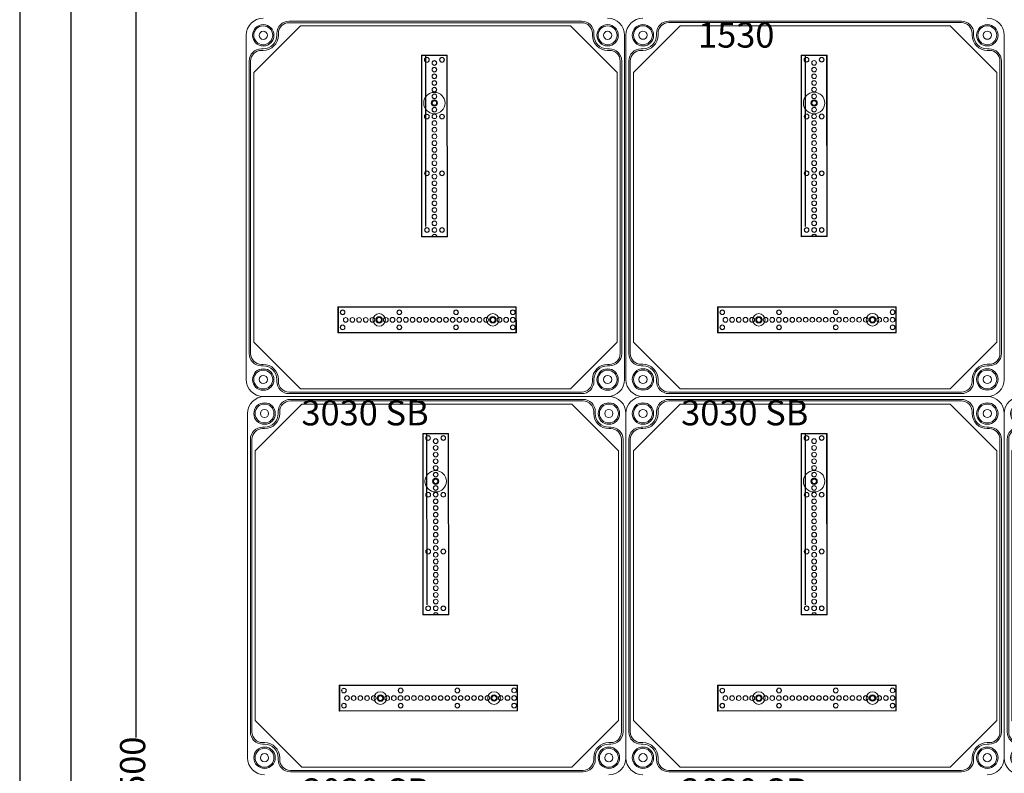
# Model space of a CAD drawing. Units: millimetres. Extents: x 6422 to 8986, y 329 to 3082.
# Drawn here: x 6422 to 7202, y 1881 to 2479 of the extents above; entities that cross this region are included whole.
import ezdxf

# ---------------------------------------------------------------- set-up
doc = ezdxf.new("R2010")
doc.units = ezdxf.units.MM
doc.linetypes.add('KÖZÉP2', pattern=[28.575, 19.05, -3.175, 3.175, -3.175])
for name, color, linetype, lineweight in [('Alaplap', 6, 'Continuous', 30), ('Doboz', 7, 'Continuous', 30), ('Keret', 7, 'Continuous', 40), ('Kontur', 7, 'Continuous', 30), ('Kötőanyag', 5, 'Continuous', 30), ('Sín', 1, 'Continuous', 30)]:
    doc.layers.add(name, color=color, linetype=linetype, lineweight=lineweight)
doc.layers.add('Külső Keret', color=4, linetype='Continuous')
doc.layers.add('Szerkesztő', color=8, linetype='KÖZÉP2')
doc.styles.add('ROMANS', font='romans.shx', dxfattribs={"width": 0.8, "oblique": 15})
doc.styles.get("Standard").update_dxf_attribs({"font": 'arial.ttf'})
doc.dimstyles.new('L.J.', dxfattribs={"dimtxt": 20, "dimasz": 20, "dimexe": 1.25, "dimexo": 0.625, "dimtad": 0, "dimdec": 0, "dimtxsty": 'Standard', "dimcen": 20, "dimadec": 0, "dimazin": 0, "dimtfac": 1, "dimtdec": 0, "dimtmove": 0, "dimatfit": 3, "dimfxl": 1, "dimarcsym": 0})

# ---------------------------------------------------------------- blocks, each defined once
blk = doc.blocks.new('A$C10D23C98')
at = {"layer": 'Alaplap', "lineweight": 15}
for p, q in [((6, 257), (43, 294)), ((43, 294), (257, 294)), ((294, 257), (257, 294)), ((6, 43), (6, 257)), ((294, 257), (294, 43)), ((6, 43), (43, 6)), ((294, 43), (257, 6)), ((257, 6), (43, 6))]:
    blk.add_line(p, q, dxfattribs=at)
at = {"layer": 'Doboz', "lineweight": 15}
for p, q in [((266, 297.7), (34, 297.7)), ((266, 296.5), (34, 296.5)), ((0, 13.5), (0, 286.5)), ((24.3, 286.5), (24.3, 288)), ((25.5, 286.5), (25.5, 288)), ((274.5, 286.5), (274.5, 288)), ((275.7, 286.5), (275.7, 288)), ((300, 13.5), (300, 286.5)), ((13.5, 275.7), (12, 275.7)), ((13.5, 274.5), (12, 274.5)), ((286.5, 275.7), (288, 275.7)), ((286.5, 274.5), (288, 274.5)), ((2.3, 266), (2.3, 34)), ((3.5, 266), (3.5, 34)), ((296.5, 34), (296.5, 266)), ((297.7, 266), (297.7, 34)), ((13.5, 25.5), (12, 25.5)), ((13.5, 24.3), (12, 24.3)), ((286.5, 25.5), (288, 25.5)), ((286.5, 24.3), (288, 24.3)), ((24.3, 13.5), (24.3, 12)), ((25.5, 13.5), (25.5, 12)), ((274.5, 13.5), (274.5, 12)), ((275.7, 13.5), (275.7, 12)), ((286.5, 0), (13.5, 0)), ((266, 3.5), (34, 3.5)), ((266, 2.3), (34, 2.3))]:
    blk.add_line(p, q, dxfattribs=at)
for centre, radius in [((13.5, 286.5), 8.5), ((13.5, 286.5), 7.5), ((13.5, 286.5), 3.25), ((286.5, 286.5), 8.5), ((286.5, 286.5), 7.5), ((286.5, 286.5), 3.25), ((13.5, 13.5), 8.5), ((13.5, 13.5), 7.5), ((13.5, 13.5), 3.25), ((286.5, 13.5), 8.5), ((286.5, 13.5), 7.5), ((286.5, 13.5), 3.25)]:
    blk.add_circle(centre, radius, dxfattribs=at)
for centre, radius, start, end in [((13.5, 286.5), 13.5, 90, 180), ((34, 288), 9.7, 90, 180), ((266, 288), 9.7, 0, 90), ((286.5, 286.5), 13.5, 0, 90), ((34, 288), 8.5, 90, 180), ((266, 288), 8.5, 0, 90), ((13.5, 286.5), 12, 270, 0), ((13.5, 286.5), 10.8, 270, 0), ((286.5, 286.5), 12, 180, 270), ((286.5, 286.5), 10.8, 180, 270), ((12, 266), 9.7, 90, 180), ((12, 266), 8.5, 90, 180), ((288, 266), 9.7, 0, 90), ((288, 266), 8.5, 0, 90), ((12, 34), 9.7, 180, 270), ((12, 34), 8.5, 180, 270), ((288, 34), 8.5, 270, 0), ((288, 34), 9.7, 270, 0), ((13.5, 13.5), 12, 0, 90), ((13.5, 13.5), 10.8, 0, 90), ((286.5, 13.5), 12, 90, 180), ((286.5, 13.5), 10.8, 90, 180), ((13.5, 13.5), 13.5, 180, 270), ((34, 12), 9.7, 180, 270), ((34, 12), 8.5, 180, 270), ((266, 12), 8.5, 270, 0), ((266, 12), 9.7, 270, 0), ((286.5, 13.5), 13.5, 270, 0)]:
    blk.add_arc(centre, radius, start, end, dxfattribs=at)
at = {"layer": 'Kötőanyag', "lineweight": 15}
for centre, radius in [((149.21, 232.75), 8.5), ((149.21, 232.75), 8.5), ((149.21, 232.75), 2.5), ((149.21, 232.75), 2.5), ((105.4, 60.8), 5), ((105.4, 60.8), 5), ((105.4, 60.8), 2.5), ((105.4, 60.8), 2.5), ((195.5, 60.84), 5), ((195.5, 60.84), 5), ((195.5, 60.84), 2.5), ((195.5, 60.84), 2.5)]:
    blk.add_circle(centre, radius, dxfattribs=at)
at = {"layer": 'Szerkesztő', "linetype": 'ByBlock'}
blk.add_line((142.36, 134.81), (142.3, 270.55), dxfattribs=at)
at = {"layer": 'Sín', "lineweight": 15}
for p, q in [((138.94, 270.74), (159.44, 270.75)), ((138.94, 270.74), (159.44, 270.75)), ((139.01, 126.74), (138.94, 270.74)), ((139.22, 270.46), (138.94, 270.74)), ((139.01, 126.74), (138.94, 270.74)), ((139.22, 270.46), (138.94, 270.74)), ((139.22, 270.46), (159.16, 270.47)), ((139.22, 270.46), (159.16, 270.47)), ((139.29, 127.02), (139.22, 270.46)), ((139.29, 127.02), (139.22, 270.46)), ((159.16, 270.47), (159.44, 270.75)), ((159.16, 270.47), (159.44, 270.75)), ((159.16, 270.47), (159.23, 127.03)), ((159.16, 270.47), (159.23, 127.03)), ((159.44, 270.75), (159.51, 126.75)), ((159.44, 270.75), (159.51, 126.75)), ((139.29, 127.02), (139.01, 126.74)), ((139.29, 127.02), (139.01, 126.74)), ((159.51, 126.75), (139.01, 126.74)), ((159.51, 126.75), (139.01, 126.74)), ((159.23, 127.03), (139.29, 127.02)), ((159.23, 127.03), (139.29, 127.02)), ((159.23, 127.03), (159.51, 126.75)), ((159.23, 127.03), (159.51, 126.75)), ((72.7, 71.04), (214.15, 71.1)), ((72.7, 71.04), (214.15, 71.1)), ((72.71, 50.54), (72.7, 71.04)), ((72.98, 70.76), (72.7, 71.04)), ((72.71, 50.54), (72.7, 71.04)), ((72.98, 70.76), (72.7, 71.04)), ((72.98, 70.76), (73.26, 71.04)), ((72.98, 70.76), (213.87, 70.82)), ((72.98, 70.76), (213.87, 70.82)), ((72.99, 50.82), (72.98, 70.76)), ((72.99, 50.82), (72.98, 70.76)), ((72.98, 70.76), (72.99, 50.82)), ((73.26, 71.04), (73.27, 50.54)), ((213.87, 70.82), (214.15, 71.1)), ((213.87, 70.82), (213.88, 50.88)), ((214.15, 71.1), (214.16, 50.6)), ((72.99, 50.82), (72.71, 50.54)), ((72.99, 50.82), (72.71, 50.54)), ((214.16, 50.6), (72.71, 50.54)), ((214.16, 50.6), (72.71, 50.54)), ((213.88, 50.88), (72.99, 50.82)), ((213.88, 50.88), (72.99, 50.82)), ((72.99, 50.82), (73.27, 50.54)), ((213.88, 50.88), (214.16, 50.6))]:
    blk.add_line(p, q, dxfattribs=at)
for centre, radius in [((143.19, 267.05), 1.89), ((143.19, 267.05), 1.89), ((143.19, 267.05), 1.75), ((143.19, 267.05), 1.75), ((149.19, 264.55), 1.89), ((149.19, 264.55), 1.89), ((149.19, 264.55), 1.78), ((149.19, 264.55), 1.78), ((155.19, 267.05), 1.89), ((155.19, 267.05), 1.89), ((155.19, 267.05), 1.75), ((155.19, 267.05), 1.75), ((149.2, 259.25), 1.89), ((149.2, 259.25), 1.89), ((149.2, 259.25), 1.78), ((149.2, 259.25), 1.78), ((149.2, 253.95), 1.89), ((149.2, 253.95), 1.89), ((149.2, 248.65), 1.89), ((149.2, 248.65), 1.89), ((149.2, 253.95), 1.78), ((149.2, 253.95), 1.78), ((149.2, 248.65), 1.78), ((149.2, 248.65), 1.78), ((149.2, 243.35), 1.89), ((149.2, 243.35), 1.89), ((149.2, 243.35), 1.78), ((149.2, 243.35), 1.78), ((149.21, 238.05), 1.89), ((149.21, 238.05), 1.89), ((149.21, 232.75), 1.89), ((149.21, 232.75), 1.89), ((149.21, 238.05), 1.78), ((149.21, 238.05), 1.78), ((149.21, 232.75), 1.78), ((149.21, 232.75), 1.78), ((149.21, 227.45), 1.89), ((149.21, 227.45), 1.89), ((149.21, 227.45), 1.78), ((149.21, 227.45), 1.78), ((143.21, 222.05), 1.89), ((143.21, 222.05), 1.89), ((143.21, 222.05), 1.75), ((143.21, 222.05), 1.75), ((149.21, 222.15), 1.89), ((149.21, 222.15), 1.89), ((149.22, 216.85), 1.89), ((149.22, 216.85), 1.89), ((149.21, 222.15), 1.78), ((149.21, 222.15), 1.78), ((149.22, 216.85), 1.78), ((149.22, 216.85), 1.78), ((155.21, 222.05), 1.89), ((155.21, 222.05), 1.89), ((155.21, 222.05), 1.75), ((155.21, 222.05), 1.75), ((149.22, 211.55), 1.89), ((149.22, 211.55), 1.89), ((149.22, 211.55), 1.78), ((149.22, 211.55), 1.78), ((149.22, 206.25), 1.89), ((149.22, 206.25), 1.89), ((149.22, 206.25), 1.78), ((149.22, 206.25), 1.78), ((149.22, 200.95), 1.89), ((149.22, 200.95), 1.89), ((149.23, 195.65), 1.89), ((149.23, 195.65), 1.89), ((149.22, 200.95), 1.78), ((149.22, 200.95), 1.78), ((149.23, 195.65), 1.78), ((149.23, 195.65), 1.78), ((149.23, 190.35), 1.89), ((149.23, 190.35), 1.89), ((149.23, 190.35), 1.78), ((149.23, 190.35), 1.78), ((149.23, 185.05), 1.89), ((149.23, 185.05), 1.89), ((149.23, 179.75), 1.89), ((149.23, 179.75), 1.89), ((149.23, 185.05), 1.78), ((149.23, 185.05), 1.78), ((149.23, 179.75), 1.78), ((149.23, 179.75), 1.78), ((143.23, 177.05), 1.89), ((143.23, 177.05), 1.89), ((143.23, 177.05), 1.75), ((143.23, 177.05), 1.75), ((149.24, 174.45), 1.89), ((149.24, 174.45), 1.89), ((149.24, 174.45), 1.78), ((149.24, 174.45), 1.78), ((155.23, 177.05), 1.89), ((155.23, 177.05), 1.89), ((155.23, 177.05), 1.75), ((155.23, 177.05), 1.75), ((149.24, 169.15), 1.89), ((149.24, 169.15), 1.89), ((149.24, 163.85), 1.89), ((149.24, 163.85), 1.89), ((149.24, 169.15), 1.78), ((149.24, 169.15), 1.78), ((149.24, 163.85), 1.78), ((149.24, 163.85), 1.78), ((149.24, 158.55), 1.89), ((149.24, 158.55), 1.89), ((149.24, 158.55), 1.78), ((149.24, 158.55), 1.78), ((149.24, 153.25), 1.89), ((149.24, 153.25), 1.89), ((149.25, 147.95), 1.89), ((149.25, 147.95), 1.89), ((149.24, 153.25), 1.78), ((149.24, 153.25), 1.78), ((149.25, 147.95), 1.78), ((149.25, 147.95), 1.78), ((149.25, 142.65), 1.89), ((149.25, 142.65), 1.89), ((149.25, 142.65), 1.78), ((149.25, 142.65), 1.78), ((143.25, 132.05), 1.89), ((143.25, 132.05), 1.89), ((143.25, 132.05), 1.75), ((143.25, 132.05), 1.75), ((149.25, 137.35), 1.89), ((149.25, 137.35), 1.89), ((149.25, 132.05), 1.89), ((149.25, 132.05), 1.89), ((149.25, 137.35), 1.78), ((149.25, 137.35), 1.78), ((149.25, 132.05), 1.78), ((149.25, 132.05), 1.78), ((155.25, 132.05), 1.89), ((155.25, 132.05), 1.89), ((155.25, 132.05), 1.75), ((155.25, 132.05), 1.75), ((76.4, 66.79), 1.89), ((76.4, 66.79), 1.89), ((76.4, 66.79), 1.75), ((76.4, 66.79), 1.75), ((78.9, 60.79), 1.89), ((78.9, 60.79), 1.89), ((78.9, 60.79), 1.78), ((78.9, 60.79), 1.78), ((84.2, 60.79), 1.89), ((84.2, 60.79), 1.89), ((84.2, 60.79), 1.78), ((84.2, 60.79), 1.78), ((89.5, 60.79), 1.89), ((89.5, 60.79), 1.89), ((89.5, 60.79), 1.78), ((89.5, 60.79), 1.78), ((94.8, 60.8), 1.89), ((94.8, 60.8), 1.89), ((94.8, 60.8), 1.78), ((94.8, 60.8), 1.78), ((100.1, 60.8), 1.89), ((100.1, 60.8), 1.89), ((100.1, 60.8), 1.78), ((100.1, 60.8), 1.78), ((105.4, 60.8), 1.89), ((105.4, 60.8), 1.89), ((105.4, 60.8), 1.78), ((105.4, 60.8), 1.78), ((110.7, 60.8), 1.89), ((110.7, 60.8), 1.89), ((110.7, 60.8), 1.78), ((110.7, 60.8), 1.78), ((116, 60.81), 1.89), ((116, 60.81), 1.89), ((116, 60.81), 1.78), ((116, 60.81), 1.78), ((121.3, 60.81), 1.89), ((121.3, 60.81), 1.89), ((121.4, 66.81), 1.89), ((121.4, 66.81), 1.89), ((121.3, 60.81), 1.78), ((121.3, 60.81), 1.78), ((121.4, 66.81), 1.75), ((121.4, 66.81), 1.75), ((126.6, 60.81), 1.89), ((126.6, 60.81), 1.89), ((126.6, 60.81), 1.78), ((126.6, 60.81), 1.78), ((131.9, 60.81), 1.89), ((131.9, 60.81), 1.89), ((131.9, 60.81), 1.78), ((131.9, 60.81), 1.78), ((137.2, 60.82), 1.89), ((137.2, 60.82), 1.89), ((137.2, 60.82), 1.78), ((137.2, 60.82), 1.78), ((142.5, 60.82), 1.89), ((142.5, 60.82), 1.89), ((142.5, 60.82), 1.78), ((142.5, 60.82), 1.78), ((147.8, 60.82), 1.89), ((147.8, 60.82), 1.89), ((147.8, 60.82), 1.78), ((147.8, 60.82), 1.78), ((153.1, 60.82), 1.89), ((153.1, 60.82), 1.89), ((153.1, 60.82), 1.78), ((153.1, 60.82), 1.78), ((158.4, 60.82), 1.89), ((158.4, 60.82), 1.89), ((158.4, 60.82), 1.78), ((158.4, 60.82), 1.78), ((163.7, 60.83), 1.89), ((163.7, 60.83), 1.89), ((163.7, 60.83), 1.78), ((163.7, 60.83), 1.78), ((166.4, 66.83), 1.89), ((166.4, 66.83), 1.89), ((166.4, 66.83), 1.75), ((166.4, 66.83), 1.75), ((169, 60.83), 1.89), ((169, 60.83), 1.89), ((169, 60.83), 1.78), ((169, 60.83), 1.78), ((174.3, 60.83), 1.89), ((174.3, 60.83), 1.89), ((174.3, 60.83), 1.78), ((174.3, 60.83), 1.78), ((179.6, 60.83), 1.89), ((179.6, 60.83), 1.89), ((179.6, 60.83), 1.78), ((179.6, 60.83), 1.78), ((184.9, 60.84), 1.89), ((184.9, 60.84), 1.89), ((184.9, 60.84), 1.78), ((184.9, 60.84), 1.78), ((190.2, 60.84), 1.89), ((190.2, 60.84), 1.89), ((190.2, 60.84), 1.78), ((190.2, 60.84), 1.78), ((195.5, 60.84), 1.89), ((195.5, 60.84), 1.89), ((195.5, 60.84), 1.78), ((195.5, 60.84), 1.78), ((200.8, 60.84), 1.89), ((200.8, 60.84), 1.89), ((200.8, 60.84), 1.78), ((200.8, 60.84), 1.78), ((206.1, 60.85), 1.89), ((206.1, 60.85), 1.89), ((206.1, 60.85), 1.78), ((206.1, 60.85), 1.78), ((211.4, 66.85), 1.89), ((211.4, 66.85), 1.89), ((211.4, 60.85), 1.89), ((211.4, 60.85), 1.89), ((211.4, 60.85), 1.78), ((211.4, 60.85), 1.78), ((211.4, 66.85), 1.75), ((211.4, 66.85), 1.75), ((76.4, 54.79), 1.89), ((76.4, 54.79), 1.89), ((76.4, 54.79), 1.75), ((76.4, 54.79), 1.75), ((121.4, 54.81), 1.89), ((121.4, 54.81), 1.89), ((121.4, 54.81), 1.75), ((121.4, 54.81), 1.75), ((166.4, 54.83), 1.89), ((166.4, 54.83), 1.89), ((166.4, 54.83), 1.75), ((166.4, 54.83), 1.75), ((211.4, 54.85), 1.89), ((211.4, 54.85), 1.89), ((211.4, 54.85), 1.75), ((211.4, 54.85), 1.75)]:
    blk.add_circle(centre, radius, dxfattribs=at)
for radius in [1.89, 1.89, 1.78, 1.78]:
    blk.add_arc((149.26, 126.75), radius, 0.0259, 180.0259, dxfattribs=at)
at = {"layer": 'Keret', "color": 7, "linetype": 'Continuous', "lineweight": 15, "insert": (43.78, 30.46), "char_height": 20, "width": 245.4326, "attachment_point": 1, "style": 'ROMANS'}
blk.add_mtext('\\pi54.589;{\\fRomantic|b0|i0|c2|p2;PVT 3030 SB}', dxfattribs=at)
blk = doc.blocks.new('*D29')
at = {"color": 0, "lineweight": -2, "transparency": 16777216}
for p, q in [((6614.13, 2630.18), (6512.54, 2630.18)), ((6513.79, 2610.18), (6513.79, 1909.71)), ((6513.79, 1150.22), (6513.79, 1850.68)), ((6615.09, 1130.22), (6512.54, 1130.22))]:
    blk.add_line(p, q, dxfattribs=at)
at = {"color": 0, "transparency": 16777216}
for points in [[(6510.45, 2610.18), (6517.12, 2610.18), (6513.79, 2630.18)], [(6510.45, 1150.22), (6517.12, 1150.22), (6513.79, 1130.22)]]:
    blk.add_solid(points, dxfattribs=at)
at = {"layer": 'Defpoints', "color": 0, "transparency": 16777216}
for p in [(6614.75, 2630.18), (6513.79, 1130.22), (6615.72, 1130.22)]:
    blk.add_point(p, dxfattribs=at)
at = {"color": 0, "transparency": 16777216, "insert": (6513.79, 1880.2), "char_height": 20, "attachment_point": 5, "rotation": 90}
blk.add_mtext('1500', dxfattribs=at)

msp = doc.modelspace()

# ---------------------------------------------------------------- linework, layer by layer
at = {"layer": 'Alaplap', "lineweight": 15}
for p, q in [((6608.28, 2137.22), (6645.28, 2174.22)), ((6645.28, 2174.22), (6859.28, 2174.22)), ((6896.28, 2137.22), (6859.28, 2174.22)), ((6908.28, 2137.22), (6945.28, 2174.22)), ((6945.28, 2174.22), (7159.28, 2174.22)), ((7196.28, 2137.22), (7159.28, 2174.22)), ((6608.28, 1923.22), (6608.28, 2137.22)), ((6896.28, 2137.22), (6896.28, 1923.22)), ((6908.28, 1923.22), (6908.28, 2137.22)), ((7196.28, 2137.22), (7196.28, 1923.22)), ((6608.28, 1923.22), (6645.28, 1886.22)), ((6896.28, 1923.22), (6859.28, 1886.22)), ((6908.28, 1923.22), (6945.28, 1886.22)), ((7196.28, 1923.22), (7159.28, 1886.22)), ((6859.28, 1886.22), (6645.28, 1886.22)), ((7159.28, 1886.22), (6945.28, 1886.22))]:
    msp.add_line(p, q, dxfattribs=at)
at = {"layer": 'Doboz', "lineweight": 15}
for p, q in [((6888.78, 2180.22), (6615.78, 2180.22)), ((6868.28, 2177.92), (6636.28, 2177.92)), ((7188.78, 2180.22), (6915.78, 2180.22)), ((7168.28, 2177.92), (6936.28, 2177.92)), ((6868.28, 2176.72), (6636.28, 2176.72)), ((7168.28, 2176.72), (6936.28, 2176.72)), ((6602.28, 1893.72), (6602.28, 2166.72)), ((6602.28, 1893.72), (6602.28, 2166.72)), ((6626.58, 2166.72), (6626.58, 2168.22)), ((6627.78, 2166.72), (6627.78, 2168.22)), ((6876.78, 2166.72), (6876.78, 2168.22)), ((6877.98, 2166.72), (6877.98, 2168.22)), ((6902.28, 1893.72), (6902.28, 2166.72)), ((6902.28, 1893.72), (6902.28, 2166.72)), ((6926.58, 2166.72), (6926.58, 2168.22)), ((6927.78, 2166.72), (6927.78, 2168.22)), ((7176.78, 2166.72), (7176.78, 2168.22)), ((7177.98, 2166.72), (7177.98, 2168.22)), ((7202.28, 1893.72), (7202.28, 2166.72)), ((6615.78, 2155.92), (6614.28, 2155.92)), ((6615.78, 2154.72), (6614.28, 2154.72)), ((6888.78, 2155.92), (6890.28, 2155.92)), ((6888.78, 2154.72), (6890.28, 2154.72)), ((6915.78, 2155.92), (6914.28, 2155.92)), ((6915.78, 2154.72), (6914.28, 2154.72)), ((7188.78, 2155.92), (7190.28, 2155.92)), ((7188.78, 2154.72), (7190.28, 2154.72)), ((6604.58, 2146.22), (6604.58, 1914.22)), ((6605.78, 2146.22), (6605.78, 1914.22)), ((6898.78, 1914.22), (6898.78, 2146.22)), ((6899.98, 2146.22), (6899.98, 1914.22)), ((6904.58, 2146.22), (6904.58, 1914.22)), ((6905.78, 2146.22), (6905.78, 1914.22)), ((7198.78, 1914.22), (7198.78, 2146.22)), ((7199.98, 2146.22), (7199.98, 1914.22)), ((6615.78, 1905.72), (6614.28, 1905.72)), ((6888.78, 1905.72), (6890.28, 1905.72)), ((6915.78, 1905.72), (6914.28, 1905.72)), ((7188.78, 1905.72), (7190.28, 1905.72)), ((6615.78, 1904.52), (6614.28, 1904.52)), ((6888.78, 1904.52), (6890.28, 1904.52)), ((6915.78, 1904.52), (6914.28, 1904.52)), ((7188.78, 1904.52), (7190.28, 1904.52)), ((6626.58, 1893.72), (6626.58, 1892.22)), ((6627.78, 1893.72), (6627.78, 1892.22)), ((6876.78, 1893.72), (6876.78, 1892.22)), ((6877.98, 1893.72), (6877.98, 1892.22)), ((6926.58, 1893.72), (6926.58, 1892.22)), ((6927.78, 1893.72), (6927.78, 1892.22)), ((7176.78, 1893.72), (7176.78, 1892.22)), ((7177.98, 1893.72), (7177.98, 1892.22)), ((6868.28, 1883.72), (6636.28, 1883.72)), ((6868.28, 1882.52), (6636.28, 1882.52)), ((7168.28, 1883.72), (6936.28, 1883.72)), ((7168.28, 1882.52), (6936.28, 1882.52))]:
    msp.add_line(p, q, dxfattribs=at)
for centre, radius in [((6615.78, 2166.72), 8.5), ((6615.78, 2166.72), 7.5), ((6888.78, 2166.72), 8.5), ((6888.78, 2166.72), 7.5), ((6915.78, 2166.72), 8.5), ((6915.78, 2166.72), 7.5), ((7188.78, 2166.72), 8.5), ((7188.78, 2166.72), 7.5), ((6615.78, 2166.72), 3.25), ((6888.78, 2166.72), 3.25), ((6915.78, 2166.72), 3.25), ((7188.78, 2166.72), 3.25), ((6615.78, 1893.72), 8.5), ((6615.78, 1893.72), 7.5), ((6615.78, 1893.72), 3.25), ((6888.78, 1893.72), 8.5), ((6888.78, 1893.72), 7.5), ((6888.78, 1893.72), 3.25), ((6915.78, 1893.72), 8.5), ((6915.78, 1893.72), 7.5), ((6915.78, 1893.72), 3.25), ((7188.78, 1893.72), 8.5), ((7188.78, 1893.72), 7.5), ((7188.78, 1893.72), 3.25)]:
    msp.add_circle(centre, radius, dxfattribs=at)
for centre, radius, start, end in [((6615.78, 2166.72), 13.5, 90, 180), ((6636.28, 2168.22), 9.7, 90, 180), ((6868.28, 2168.22), 9.7, 0, 90), ((6888.78, 2166.72), 13.5, 0, 90), ((6915.78, 2166.72), 13.5, 90, 180), ((6936.28, 2168.22), 9.7, 90, 180), ((7168.28, 2168.22), 9.7, 0, 90), ((7188.78, 2166.72), 13.5, 0, 90), ((6636.28, 2168.22), 8.5, 90, 180), ((6868.28, 2168.22), 8.5, 0, 90), ((6936.28, 2168.22), 8.5, 90, 180), ((7168.28, 2168.22), 8.5, 0, 90), ((6615.78, 2166.72), 12, 270, 0), ((6615.78, 2166.72), 10.8, 270, 0), ((6888.78, 2166.72), 12, 180, 270), ((6888.78, 2166.72), 10.8, 180, 270), ((6915.78, 2166.72), 12, 270, 0), ((6915.78, 2166.72), 10.8, 270, 0), ((7188.78, 2166.72), 12, 180, 270), ((7188.78, 2166.72), 10.8, 180, 270), ((6614.28, 2146.22), 9.7, 90, 180), ((6614.28, 2146.22), 8.5, 90, 180), ((6890.28, 2146.22), 9.7, 0, 90), ((6890.28, 2146.22), 8.5, 0, 90), ((6914.28, 2146.22), 9.7, 90, 180), ((6914.28, 2146.22), 8.5, 90, 180), ((7190.28, 2146.22), 9.7, 0, 90), ((7190.28, 2146.22), 8.5, 0, 90), ((6614.28, 1914.22), 9.7, 180, 270), ((6614.28, 1914.22), 8.5, 180, 270), ((6890.28, 1914.22), 8.5, 270, 0), ((6890.28, 1914.22), 9.7, 270, 0), ((6914.28, 1914.22), 9.7, 180, 270), ((6914.28, 1914.22), 8.5, 180, 270), ((7190.28, 1914.22), 8.5, 270, 0), ((7190.28, 1914.22), 9.7, 270, 0), ((6615.78, 1893.72), 12, 0, 90), ((6888.78, 1893.72), 12, 90, 180), ((6915.78, 1893.72), 12, 0, 90), ((7188.78, 1893.72), 12, 90, 180), ((6615.78, 1893.72), 10.8, 0, 90), ((6888.78, 1893.72), 10.8, 90, 180), ((6915.78, 1893.72), 10.8, 0, 90), ((7188.78, 1893.72), 10.8, 90, 180), ((6615.78, 1893.72), 13.5, 180, 270), ((6636.28, 1892.22), 9.7, 180, 270), ((6636.28, 1892.22), 8.5, 180, 270), ((6868.28, 1892.22), 8.5, 270, 0), ((6868.28, 1892.22), 9.7, 270, 0), ((6888.78, 1893.72), 13.5, 270, 0), ((6915.78, 1893.72), 13.5, 180, 270), ((6936.28, 1892.22), 9.7, 180, 270), ((6936.28, 1892.22), 8.5, 180, 270), ((7168.28, 1892.22), 8.5, 270, 0), ((7168.28, 1892.22), 9.7, 270, 0), ((7188.78, 1893.72), 13.5, 270, 0)]:
    msp.add_arc(centre, radius, start, end, dxfattribs=at)
at = {"layer": 'Kontur', "lineweight": 30}
msp.add_line((6462.59, 369.96), (6462.59, 3041.47), dxfattribs=at)
at = {"layer": 'Kötőanyag', "lineweight": 15}
for centre, radius in [((6751.49, 2112.97), 8.5), ((6751.49, 2112.97), 8.5), ((7051.49, 2112.97), 8.5), ((7051.49, 2112.97), 8.5), ((6751.49, 2112.97), 2.5), ((6751.49, 2112.97), 2.5), ((7051.49, 2112.97), 2.5), ((7051.49, 2112.97), 2.5), ((6707.68, 1941.02), 5), ((6707.68, 1941.02), 5), ((6797.78, 1941.06), 5), ((6797.78, 1941.06), 5), ((7007.68, 1941.02), 5), ((7007.68, 1941.02), 5), ((7097.78, 1941.06), 5), ((7097.78, 1941.06), 5), ((6707.68, 1941.02), 2.5), ((6707.68, 1941.02), 2.5), ((6797.78, 1941.06), 2.5), ((6797.78, 1941.06), 2.5), ((7007.68, 1941.02), 2.5), ((7007.68, 1941.02), 2.5), ((7097.78, 1941.06), 2.5), ((7097.78, 1941.06), 2.5)]:
    msp.add_circle(centre, radius, dxfattribs=at)
at = {"layer": 'Külső Keret'}
msp.add_line((6421.66, 3082.4), (6421.66, 329.03), dxfattribs=at)
at = {"layer": 'Szerkesztő', "linetype": 'ByBlock'}
for p, q in [((6744.64, 2015.02), (6744.58, 2150.77)), ((7044.64, 2015.02), (7044.58, 2150.77))]:
    msp.add_line(p, q, dxfattribs=at)
at = {"layer": 'Sín', "lineweight": 15}
for p, q in [((6741.22, 2150.96), (6761.72, 2150.97)), ((6741.22, 2150.96), (6761.72, 2150.97)), ((6741.28, 2006.96), (6741.22, 2150.96)), ((6741.5, 2150.68), (6741.22, 2150.96)), ((6741.28, 2006.96), (6741.22, 2150.96)), ((6741.5, 2150.68), (6741.22, 2150.96)), ((6741.5, 2150.68), (6761.44, 2150.69)), ((6741.5, 2150.68), (6761.44, 2150.69)), ((6741.56, 2007.24), (6741.5, 2150.68)), ((6741.56, 2007.24), (6741.5, 2150.68)), ((6761.44, 2150.69), (6761.72, 2150.97)), ((6761.44, 2150.69), (6761.72, 2150.97)), ((6761.44, 2150.69), (6761.51, 2007.25)), ((6761.44, 2150.69), (6761.51, 2007.25)), ((6761.72, 2150.97), (6761.78, 2006.97)), ((6761.72, 2150.97), (6761.78, 2006.97)), ((7041.22, 2150.96), (7061.72, 2150.97)), ((7041.22, 2150.96), (7061.72, 2150.97)), ((7041.28, 2006.96), (7041.22, 2150.96)), ((7041.5, 2150.68), (7041.22, 2150.96)), ((7041.28, 2006.96), (7041.22, 2150.96)), ((7041.5, 2150.68), (7041.22, 2150.96)), ((7041.5, 2150.68), (7061.44, 2150.69)), ((7041.5, 2150.68), (7061.44, 2150.69)), ((7041.56, 2007.24), (7041.5, 2150.68)), ((7041.56, 2007.24), (7041.5, 2150.68)), ((7061.44, 2150.69), (7061.72, 2150.97)), ((7061.44, 2150.69), (7061.72, 2150.97)), ((7061.44, 2150.69), (7061.51, 2007.25)), ((7061.44, 2150.69), (7061.51, 2007.25)), ((7061.72, 2150.97), (7061.78, 2006.97)), ((7061.72, 2150.97), (7061.78, 2006.97)), ((6741.56, 2007.24), (6741.28, 2006.96)), ((6741.56, 2007.24), (6741.28, 2006.96)), ((6761.78, 2006.97), (6741.28, 2006.96)), ((6761.78, 2006.97), (6741.28, 2006.96)), ((6761.51, 2007.25), (6741.56, 2007.24)), ((6761.51, 2007.25), (6741.56, 2007.24)), ((6761.51, 2007.25), (6761.78, 2006.97)), ((6761.51, 2007.25), (6761.78, 2006.97)), ((7041.56, 2007.24), (7041.28, 2006.96)), ((7041.56, 2007.24), (7041.28, 2006.96)), ((7061.78, 2006.97), (7041.28, 2006.96)), ((7061.78, 2006.97), (7041.28, 2006.96)), ((7061.51, 2007.25), (7041.56, 2007.24)), ((7061.51, 2007.25), (7041.56, 2007.24)), ((7061.51, 2007.25), (7061.78, 2006.97)), ((7061.51, 2007.25), (7061.78, 2006.97)), ((6674.98, 1951.25), (6816.43, 1951.32)), ((6674.98, 1951.25), (6816.43, 1951.32)), ((6674.98, 1930.75), (6674.98, 1951.25)), ((6675.26, 1950.97), (6674.98, 1951.25)), ((6674.98, 1930.75), (6674.98, 1951.25)), ((6675.26, 1950.97), (6674.98, 1951.25)), ((6675.26, 1950.97), (6675.53, 1951.25)), ((6675.26, 1950.97), (6816.15, 1951.04)), ((6675.26, 1950.97), (6816.15, 1951.04)), ((6675.26, 1931.03), (6675.26, 1950.97)), ((6675.26, 1931.03), (6675.26, 1950.97)), ((6675.26, 1950.97), (6675.26, 1931.03)), ((6675.53, 1951.25), (6675.54, 1930.75)), ((6816.15, 1951.04), (6816.43, 1951.32)), ((6816.15, 1951.04), (6816.16, 1931.1)), ((6816.43, 1951.32), (6816.44, 1930.82)), ((6974.98, 1951.25), (7116.43, 1951.32)), ((6974.98, 1951.25), (7116.43, 1951.32)), ((6974.98, 1930.75), (6974.98, 1951.25)), ((6975.26, 1950.97), (6974.98, 1951.25)), ((6974.98, 1930.75), (6974.98, 1951.25)), ((6975.26, 1950.97), (6974.98, 1951.25)), ((6975.26, 1950.97), (6975.53, 1951.25)), ((6975.26, 1950.97), (7116.15, 1951.04)), ((6975.26, 1950.97), (7116.15, 1951.04)), ((6975.26, 1931.03), (6975.26, 1950.97)), ((6975.26, 1931.03), (6975.26, 1950.97)), ((6975.26, 1950.97), (6975.26, 1931.03)), ((6975.53, 1951.25), (6975.54, 1930.75)), ((7116.15, 1951.04), (7116.43, 1951.32)), ((7116.15, 1951.04), (7116.16, 1931.1)), ((7116.43, 1951.32), (7116.44, 1930.82)), ((6675.26, 1931.03), (6674.98, 1930.75)), ((6675.26, 1931.03), (6674.98, 1930.75)), ((6816.44, 1930.82), (6674.98, 1930.75)), ((6816.44, 1930.82), (6674.98, 1930.75)), ((6816.16, 1931.1), (6675.26, 1931.03)), ((6816.16, 1931.1), (6675.26, 1931.03)), ((6675.26, 1931.03), (6675.54, 1930.75)), ((6816.16, 1931.1), (6816.44, 1930.82)), ((6975.26, 1931.03), (6974.98, 1930.75)), ((6975.26, 1931.03), (6974.98, 1930.75)), ((7116.44, 1930.82), (6974.98, 1930.75)), ((7116.44, 1930.82), (6974.98, 1930.75)), ((7116.16, 1931.1), (6975.26, 1931.03)), ((7116.16, 1931.1), (6975.26, 1931.03)), ((6975.26, 1931.03), (6975.54, 1930.75)), ((7116.16, 1931.1), (7116.44, 1930.82))]:
    msp.add_line(p, q, dxfattribs=at)
for centre, radius in [((6745.47, 2147.26), 1.89), ((6745.47, 2147.26), 1.89), ((6745.47, 2147.26), 1.75), ((6745.47, 2147.26), 1.75), ((6757.47, 2147.27), 1.89), ((6757.47, 2147.27), 1.89), ((6757.47, 2147.27), 1.75), ((6757.47, 2147.27), 1.75), ((7045.47, 2147.26), 1.89), ((7045.47, 2147.26), 1.89), ((7045.47, 2147.26), 1.75), ((7045.47, 2147.26), 1.75), ((7057.47, 2147.27), 1.89), ((7057.47, 2147.27), 1.89), ((7057.47, 2147.27), 1.75), ((7057.47, 2147.27), 1.75), ((6751.47, 2144.77), 1.89), ((6751.47, 2144.77), 1.89), ((6751.48, 2139.47), 1.89), ((6751.48, 2139.47), 1.89), ((6751.47, 2144.77), 1.78), ((6751.47, 2144.77), 1.78), ((6751.48, 2139.47), 1.78), ((6751.48, 2139.47), 1.78), ((7051.47, 2144.77), 1.89), ((7051.47, 2144.77), 1.89), ((7051.48, 2139.47), 1.89), ((7051.48, 2139.47), 1.89), ((7051.47, 2144.77), 1.78), ((7051.47, 2144.77), 1.78), ((7051.48, 2139.47), 1.78), ((7051.48, 2139.47), 1.78), ((6751.48, 2134.17), 1.89), ((6751.48, 2134.17), 1.89), ((6751.48, 2134.17), 1.78), ((6751.48, 2134.17), 1.78), ((7051.48, 2134.17), 1.89), ((7051.48, 2134.17), 1.89), ((7051.48, 2134.17), 1.78), ((7051.48, 2134.17), 1.78), ((6751.48, 2128.87), 1.89), ((6751.48, 2128.87), 1.89), ((6751.48, 2123.57), 1.89), ((6751.48, 2123.57), 1.89), ((6751.48, 2128.87), 1.78), ((6751.48, 2128.87), 1.78), ((6751.48, 2123.57), 1.78), ((6751.48, 2123.57), 1.78), ((7051.48, 2128.87), 1.89), ((7051.48, 2128.87), 1.89), ((7051.48, 2123.57), 1.89), ((7051.48, 2123.57), 1.89), ((7051.48, 2128.87), 1.78), ((7051.48, 2128.87), 1.78), ((7051.48, 2123.57), 1.78), ((7051.48, 2123.57), 1.78), ((6751.48, 2118.27), 1.89), ((6751.48, 2118.27), 1.89), ((6751.48, 2118.27), 1.78), ((6751.48, 2118.27), 1.78), ((7051.48, 2118.27), 1.89), ((7051.48, 2118.27), 1.89), ((7051.48, 2118.27), 1.78), ((7051.48, 2118.27), 1.78), ((6751.49, 2112.97), 1.89), ((6751.49, 2112.97), 1.89), ((6751.49, 2107.67), 1.89), ((6751.49, 2107.67), 1.89), ((6751.49, 2112.97), 1.78), ((6751.49, 2112.97), 1.78), ((6751.49, 2107.67), 1.78), ((6751.49, 2107.67), 1.78), ((7051.49, 2112.97), 1.89), ((7051.49, 2112.97), 1.89), ((7051.49, 2107.67), 1.89), ((7051.49, 2107.67), 1.89), ((7051.49, 2112.97), 1.78), ((7051.49, 2112.97), 1.78), ((7051.49, 2107.67), 1.78), ((7051.49, 2107.67), 1.78), ((6745.49, 2102.26), 1.89), ((6745.49, 2102.26), 1.89), ((6745.49, 2102.26), 1.75), ((6745.49, 2102.26), 1.75), ((6751.49, 2102.37), 1.89), ((6751.49, 2102.37), 1.89), ((6751.49, 2102.37), 1.78), ((6751.49, 2102.37), 1.78), ((6757.49, 2102.27), 1.89), ((6757.49, 2102.27), 1.89), ((6757.49, 2102.27), 1.75), ((6757.49, 2102.27), 1.75), ((7045.49, 2102.26), 1.89), ((7045.49, 2102.26), 1.89), ((7045.49, 2102.26), 1.75), ((7045.49, 2102.26), 1.75), ((7051.49, 2102.37), 1.89), ((7051.49, 2102.37), 1.89), ((7051.49, 2102.37), 1.78), ((7051.49, 2102.37), 1.78), ((7057.49, 2102.27), 1.89), ((7057.49, 2102.27), 1.89), ((7057.49, 2102.27), 1.75), ((7057.49, 2102.27), 1.75), ((6751.49, 2097.07), 1.89), ((6751.49, 2097.07), 1.89), ((6751.5, 2091.77), 1.89), ((6751.5, 2091.77), 1.89), ((6751.49, 2097.07), 1.78), ((6751.49, 2097.07), 1.78), ((6751.5, 2091.77), 1.78), ((6751.5, 2091.77), 1.78), ((7051.49, 2097.07), 1.89), ((7051.49, 2097.07), 1.89), ((7051.5, 2091.77), 1.89), ((7051.5, 2091.77), 1.89), ((7051.49, 2097.07), 1.78), ((7051.49, 2097.07), 1.78), ((7051.5, 2091.77), 1.78), ((7051.5, 2091.77), 1.78), ((6751.5, 2086.47), 1.89), ((6751.5, 2086.47), 1.89), ((6751.5, 2086.47), 1.78), ((6751.5, 2086.47), 1.78), ((7051.5, 2086.47), 1.89), ((7051.5, 2086.47), 1.89), ((7051.5, 2086.47), 1.78), ((7051.5, 2086.47), 1.78), ((6751.5, 2081.17), 1.89), ((6751.5, 2081.17), 1.89), ((6751.5, 2075.87), 1.89), ((6751.5, 2075.87), 1.89), ((6751.5, 2081.17), 1.78), ((6751.5, 2081.17), 1.78), ((6751.5, 2075.87), 1.78), ((6751.5, 2075.87), 1.78), ((7051.5, 2081.17), 1.89), ((7051.5, 2081.17), 1.89), ((7051.5, 2075.87), 1.89), ((7051.5, 2075.87), 1.89), ((7051.5, 2081.17), 1.78), ((7051.5, 2081.17), 1.78), ((7051.5, 2075.87), 1.78), ((7051.5, 2075.87), 1.78), ((6751.51, 2070.57), 1.89), ((6751.51, 2070.57), 1.89), ((6751.51, 2070.57), 1.78), ((6751.51, 2070.57), 1.78), ((7051.51, 2070.57), 1.89), ((7051.51, 2070.57), 1.89), ((7051.51, 2070.57), 1.78), ((7051.51, 2070.57), 1.78), ((6751.51, 2065.27), 1.89), ((6751.51, 2065.27), 1.89), ((6751.51, 2059.97), 1.89), ((6751.51, 2059.97), 1.89), ((6751.51, 2065.27), 1.78), ((6751.51, 2065.27), 1.78), ((6751.51, 2059.97), 1.78), ((6751.51, 2059.97), 1.78), ((7051.51, 2065.27), 1.89), ((7051.51, 2065.27), 1.89), ((7051.51, 2059.97), 1.89), ((7051.51, 2059.97), 1.89), ((7051.51, 2065.27), 1.78), ((7051.51, 2065.27), 1.78), ((7051.51, 2059.97), 1.78), ((7051.51, 2059.97), 1.78), ((6745.51, 2057.26), 1.89), ((6745.51, 2057.26), 1.89), ((6745.51, 2057.26), 1.75), ((6745.51, 2057.26), 1.75), ((6751.51, 2054.67), 1.89), ((6751.51, 2054.67), 1.89), ((6751.51, 2054.67), 1.78), ((6751.51, 2054.67), 1.78), ((6757.51, 2057.27), 1.89), ((6757.51, 2057.27), 1.89), ((6757.51, 2057.27), 1.75), ((6757.51, 2057.27), 1.75), ((7045.51, 2057.26), 1.89), ((7045.51, 2057.26), 1.89), ((7045.51, 2057.26), 1.75), ((7045.51, 2057.26), 1.75), ((7051.51, 2054.67), 1.89), ((7051.51, 2054.67), 1.89), ((7051.51, 2054.67), 1.78), ((7051.51, 2054.67), 1.78), ((7057.51, 2057.27), 1.89), ((7057.51, 2057.27), 1.89), ((7057.51, 2057.27), 1.75), ((7057.51, 2057.27), 1.75), ((6751.52, 2049.37), 1.89), ((6751.52, 2049.37), 1.89), ((6751.52, 2044.07), 1.89), ((6751.52, 2044.07), 1.89), ((6751.52, 2049.37), 1.78), ((6751.52, 2049.37), 1.78), ((6751.52, 2044.07), 1.78), ((6751.52, 2044.07), 1.78), ((7051.52, 2049.37), 1.89), ((7051.52, 2049.37), 1.89), ((7051.52, 2044.07), 1.89), ((7051.52, 2044.07), 1.89), ((7051.52, 2049.37), 1.78), ((7051.52, 2049.37), 1.78), ((7051.52, 2044.07), 1.78), ((7051.52, 2044.07), 1.78), ((6751.52, 2038.77), 1.89), ((6751.52, 2038.77), 1.89), ((6751.52, 2038.77), 1.78), ((6751.52, 2038.77), 1.78), ((7051.52, 2038.77), 1.89), ((7051.52, 2038.77), 1.89), ((7051.52, 2038.77), 1.78), ((7051.52, 2038.77), 1.78), ((6751.52, 2033.47), 1.89), ((6751.52, 2033.47), 1.89), ((6751.53, 2028.17), 1.89), ((6751.53, 2028.17), 1.89), ((6751.52, 2033.47), 1.78), ((6751.52, 2033.47), 1.78), ((6751.53, 2028.17), 1.78), ((6751.53, 2028.17), 1.78), ((7051.52, 2033.47), 1.89), ((7051.52, 2033.47), 1.89), ((7051.53, 2028.17), 1.89), ((7051.53, 2028.17), 1.89), ((7051.52, 2033.47), 1.78), ((7051.52, 2033.47), 1.78), ((7051.53, 2028.17), 1.78), ((7051.53, 2028.17), 1.78), ((6751.53, 2022.87), 1.89), ((6751.53, 2022.87), 1.89), ((6751.53, 2022.87), 1.78), ((6751.53, 2022.87), 1.78), ((7051.53, 2022.87), 1.89), ((7051.53, 2022.87), 1.89), ((7051.53, 2022.87), 1.78), ((7051.53, 2022.87), 1.78), ((6745.53, 2012.26), 1.89), ((6745.53, 2012.26), 1.89), ((6745.53, 2012.26), 1.75), ((6745.53, 2012.26), 1.75), ((6751.53, 2017.57), 1.89), ((6751.53, 2017.57), 1.89), ((6751.53, 2012.27), 1.89), ((6751.53, 2012.27), 1.89), ((6751.53, 2017.57), 1.78), ((6751.53, 2017.57), 1.78), ((6751.53, 2012.27), 1.78), ((6751.53, 2012.27), 1.78), ((6757.53, 2012.27), 1.89), ((6757.53, 2012.27), 1.89), ((6757.53, 2012.27), 1.75), ((6757.53, 2012.27), 1.75), ((7045.53, 2012.26), 1.89), ((7045.53, 2012.26), 1.89), ((7045.53, 2012.26), 1.75), ((7045.53, 2012.26), 1.75), ((7051.53, 2017.57), 1.89), ((7051.53, 2017.57), 1.89), ((7051.53, 2012.27), 1.89), ((7051.53, 2012.27), 1.89), ((7051.53, 2017.57), 1.78), ((7051.53, 2017.57), 1.78), ((7051.53, 2012.27), 1.78), ((7051.53, 2012.27), 1.78), ((7057.53, 2012.27), 1.89), ((7057.53, 2012.27), 1.89), ((7057.53, 2012.27), 1.75), ((7057.53, 2012.27), 1.75), ((6678.68, 1947.01), 1.89), ((6678.68, 1947.01), 1.89), ((6678.68, 1947.01), 1.75), ((6678.68, 1947.01), 1.75), ((6723.68, 1947.03), 1.89), ((6723.68, 1947.03), 1.89), ((6723.68, 1947.03), 1.75), ((6723.68, 1947.03), 1.75), ((6768.68, 1947.05), 1.89), ((6768.68, 1947.05), 1.89), ((6768.68, 1947.05), 1.75), ((6768.68, 1947.05), 1.75), ((6813.68, 1947.07), 1.89), ((6813.68, 1947.07), 1.89), ((6813.68, 1947.07), 1.75), ((6813.68, 1947.07), 1.75), ((6978.68, 1947.01), 1.89), ((6978.68, 1947.01), 1.89), ((6978.68, 1947.01), 1.75), ((6978.68, 1947.01), 1.75), ((7023.68, 1947.03), 1.89), ((7023.68, 1947.03), 1.89), ((7023.68, 1947.03), 1.75), ((7023.68, 1947.03), 1.75), ((7068.68, 1947.05), 1.89), ((7068.68, 1947.05), 1.89), ((7068.68, 1947.05), 1.75), ((7068.68, 1947.05), 1.75), ((7113.68, 1947.07), 1.89), ((7113.68, 1947.07), 1.89), ((7113.68, 1947.07), 1.75), ((7113.68, 1947.07), 1.75), ((6678.68, 1935.01), 1.89), ((6678.68, 1935.01), 1.89), ((6678.68, 1935.01), 1.75), ((6678.68, 1935.01), 1.75), ((6681.18, 1941.01), 1.89), ((6681.18, 1941.01), 1.89), ((6681.18, 1941.01), 1.78), ((6681.18, 1941.01), 1.78), ((6686.48, 1941.01), 1.89), ((6686.48, 1941.01), 1.89), ((6686.48, 1941.01), 1.78), ((6686.48, 1941.01), 1.78), ((6691.78, 1941.01), 1.89), ((6691.78, 1941.01), 1.89), ((6691.78, 1941.01), 1.78), ((6691.78, 1941.01), 1.78), ((6697.08, 1941.01), 1.89), ((6697.08, 1941.01), 1.89), ((6697.08, 1941.01), 1.78), ((6697.08, 1941.01), 1.78), ((6702.38, 1941.02), 1.89), ((6702.38, 1941.02), 1.89), ((6702.38, 1941.02), 1.78), ((6702.38, 1941.02), 1.78), ((6707.68, 1941.02), 1.89), ((6707.68, 1941.02), 1.89), ((6707.68, 1941.02), 1.78), ((6707.68, 1941.02), 1.78), ((6712.98, 1941.02), 1.89), ((6712.98, 1941.02), 1.89), ((6712.98, 1941.02), 1.78), ((6712.98, 1941.02), 1.78), ((6718.28, 1941.02), 1.89), ((6718.28, 1941.02), 1.89), ((6718.28, 1941.02), 1.78), ((6718.28, 1941.02), 1.78), ((6723.58, 1941.03), 1.89), ((6723.58, 1941.03), 1.89), ((6723.68, 1935.03), 1.89), ((6723.68, 1935.03), 1.89), ((6723.58, 1941.03), 1.78), ((6723.58, 1941.03), 1.78), ((6723.68, 1935.03), 1.75), ((6723.68, 1935.03), 1.75), ((6728.88, 1941.03), 1.89), ((6728.88, 1941.03), 1.89), ((6728.88, 1941.03), 1.78), ((6728.88, 1941.03), 1.78), ((6734.18, 1941.03), 1.89), ((6734.18, 1941.03), 1.89), ((6734.18, 1941.03), 1.78), ((6734.18, 1941.03), 1.78), ((6739.48, 1941.03), 1.89), ((6739.48, 1941.03), 1.89), ((6739.48, 1941.03), 1.78), ((6739.48, 1941.03), 1.78), ((6744.78, 1941.04), 1.89), ((6744.78, 1941.04), 1.89), ((6744.78, 1941.04), 1.78), ((6744.78, 1941.04), 1.78), ((6750.08, 1941.04), 1.89), ((6750.08, 1941.04), 1.89), ((6750.08, 1941.04), 1.78), ((6750.08, 1941.04), 1.78), ((6755.38, 1941.04), 1.89), ((6755.38, 1941.04), 1.89), ((6755.38, 1941.04), 1.78), ((6755.38, 1941.04), 1.78), ((6760.68, 1941.04), 1.89), ((6760.68, 1941.04), 1.89), ((6760.68, 1941.04), 1.78), ((6760.68, 1941.04), 1.78), ((6765.98, 1941.04), 1.89), ((6765.98, 1941.04), 1.89), ((6765.98, 1941.04), 1.78), ((6765.98, 1941.04), 1.78), ((6768.68, 1935.05), 1.89), ((6768.68, 1935.05), 1.89), ((6768.68, 1935.05), 1.75), ((6768.68, 1935.05), 1.75), ((6771.28, 1941.05), 1.89), ((6771.28, 1941.05), 1.89), ((6771.28, 1941.05), 1.78), ((6771.28, 1941.05), 1.78), ((6776.58, 1941.05), 1.89), ((6776.58, 1941.05), 1.89), ((6776.58, 1941.05), 1.78), ((6776.58, 1941.05), 1.78), ((6781.88, 1941.05), 1.89), ((6781.88, 1941.05), 1.89), ((6781.88, 1941.05), 1.78), ((6781.88, 1941.05), 1.78), ((6787.18, 1941.05), 1.89), ((6787.18, 1941.05), 1.89), ((6787.18, 1941.05), 1.78), ((6787.18, 1941.05), 1.78), ((6792.48, 1941.06), 1.89), ((6792.48, 1941.06), 1.89), ((6792.48, 1941.06), 1.78), ((6792.48, 1941.06), 1.78), ((6797.78, 1941.06), 1.89), ((6797.78, 1941.06), 1.89), ((6797.78, 1941.06), 1.78), ((6797.78, 1941.06), 1.78), ((6803.08, 1941.06), 1.89), ((6803.08, 1941.06), 1.89), ((6803.08, 1941.06), 1.78), ((6803.08, 1941.06), 1.78), ((6808.38, 1941.06), 1.89), ((6808.38, 1941.06), 1.89), ((6808.38, 1941.06), 1.78), ((6808.38, 1941.06), 1.78), ((6813.68, 1941.07), 1.89), ((6813.68, 1941.07), 1.89), ((6813.68, 1935.07), 1.89), ((6813.68, 1935.07), 1.89), ((6813.68, 1941.07), 1.78), ((6813.68, 1941.07), 1.78), ((6813.68, 1935.07), 1.75), ((6813.68, 1935.07), 1.75), ((6978.68, 1935.01), 1.89), ((6978.68, 1935.01), 1.89), ((6978.68, 1935.01), 1.75), ((6978.68, 1935.01), 1.75), ((6981.18, 1941.01), 1.89), ((6981.18, 1941.01), 1.89), ((6981.18, 1941.01), 1.78), ((6981.18, 1941.01), 1.78), ((6986.48, 1941.01), 1.89), ((6986.48, 1941.01), 1.89), ((6986.48, 1941.01), 1.78), ((6986.48, 1941.01), 1.78), ((6991.78, 1941.01), 1.89), ((6991.78, 1941.01), 1.89), ((6991.78, 1941.01), 1.78), ((6991.78, 1941.01), 1.78), ((6997.08, 1941.01), 1.89), ((6997.08, 1941.01), 1.89), ((6997.08, 1941.01), 1.78), ((6997.08, 1941.01), 1.78), ((7002.38, 1941.02), 1.89), ((7002.38, 1941.02), 1.89), ((7002.38, 1941.02), 1.78), ((7002.38, 1941.02), 1.78), ((7007.68, 1941.02), 1.89), ((7007.68, 1941.02), 1.89), ((7007.68, 1941.02), 1.78), ((7007.68, 1941.02), 1.78), ((7012.98, 1941.02), 1.89), ((7012.98, 1941.02), 1.89), ((7012.98, 1941.02), 1.78), ((7012.98, 1941.02), 1.78), ((7018.28, 1941.02), 1.89), ((7018.28, 1941.02), 1.89), ((7018.28, 1941.02), 1.78), ((7018.28, 1941.02), 1.78), ((7023.58, 1941.03), 1.89), ((7023.58, 1941.03), 1.89), ((7023.68, 1935.03), 1.89), ((7023.68, 1935.03), 1.89), ((7023.58, 1941.03), 1.78), ((7023.58, 1941.03), 1.78), ((7023.68, 1935.03), 1.75), ((7023.68, 1935.03), 1.75), ((7028.88, 1941.03), 1.89), ((7028.88, 1941.03), 1.89), ((7028.88, 1941.03), 1.78), ((7028.88, 1941.03), 1.78), ((7034.18, 1941.03), 1.89), ((7034.18, 1941.03), 1.89), ((7034.18, 1941.03), 1.78), ((7034.18, 1941.03), 1.78), ((7039.48, 1941.03), 1.89), ((7039.48, 1941.03), 1.89), ((7039.48, 1941.03), 1.78), ((7039.48, 1941.03), 1.78), ((7044.78, 1941.04), 1.89), ((7044.78, 1941.04), 1.89), ((7044.78, 1941.04), 1.78), ((7044.78, 1941.04), 1.78), ((7050.08, 1941.04), 1.89), ((7050.08, 1941.04), 1.89), ((7050.08, 1941.04), 1.78), ((7050.08, 1941.04), 1.78), ((7055.38, 1941.04), 1.89), ((7055.38, 1941.04), 1.89), ((7055.38, 1941.04), 1.78), ((7055.38, 1941.04), 1.78), ((7060.68, 1941.04), 1.89), ((7060.68, 1941.04), 1.89), ((7060.68, 1941.04), 1.78), ((7060.68, 1941.04), 1.78), ((7065.98, 1941.04), 1.89), ((7065.98, 1941.04), 1.89), ((7065.98, 1941.04), 1.78), ((7065.98, 1941.04), 1.78), ((7068.68, 1935.05), 1.89), ((7068.68, 1935.05), 1.89), ((7068.68, 1935.05), 1.75), ((7068.68, 1935.05), 1.75), ((7071.28, 1941.05), 1.89), ((7071.28, 1941.05), 1.89), ((7071.28, 1941.05), 1.78), ((7071.28, 1941.05), 1.78), ((7076.58, 1941.05), 1.89), ((7076.58, 1941.05), 1.89), ((7076.58, 1941.05), 1.78), ((7076.58, 1941.05), 1.78), ((7081.88, 1941.05), 1.89), ((7081.88, 1941.05), 1.89), ((7081.88, 1941.05), 1.78), ((7081.88, 1941.05), 1.78), ((7087.18, 1941.05), 1.89), ((7087.18, 1941.05), 1.89), ((7087.18, 1941.05), 1.78), ((7087.18, 1941.05), 1.78), ((7092.48, 1941.06), 1.89), ((7092.48, 1941.06), 1.89), ((7092.48, 1941.06), 1.78), ((7092.48, 1941.06), 1.78), ((7097.78, 1941.06), 1.89), ((7097.78, 1941.06), 1.89), ((7097.78, 1941.06), 1.78), ((7097.78, 1941.06), 1.78), ((7103.08, 1941.06), 1.89), ((7103.08, 1941.06), 1.89), ((7103.08, 1941.06), 1.78), ((7103.08, 1941.06), 1.78), ((7108.38, 1941.06), 1.89), ((7108.38, 1941.06), 1.89), ((7108.38, 1941.06), 1.78), ((7108.38, 1941.06), 1.78), ((7113.68, 1941.07), 1.89), ((7113.68, 1941.07), 1.89), ((7113.68, 1935.07), 1.89), ((7113.68, 1935.07), 1.89), ((7113.68, 1941.07), 1.78), ((7113.68, 1941.07), 1.78), ((7113.68, 1935.07), 1.75), ((7113.68, 1935.07), 1.75)]:
    msp.add_circle(centre, radius, dxfattribs=at)
for centre, radius in [((6751.53, 2006.97), 1.89), ((6751.53, 2006.97), 1.89), ((6751.53, 2006.97), 1.78), ((6751.53, 2006.97), 1.78), ((7051.53, 2006.97), 1.89), ((7051.53, 2006.97), 1.89), ((7051.53, 2006.97), 1.78), ((7051.53, 2006.97), 1.78)]:
    msp.add_arc(centre, radius, 0.0259, 180.0259, dxfattribs=at)

# ---------------------------------------------------------------- block references
for p in [(6601.25, 2180.18), (6902.28, 2180.22), (7202.28, 1880.22)]:
    msp.add_blockref('A$C10D23C98', p)

# ---------------------------------------------------------------- texts
at = {"layer": 'Keret', "color": 7, "linetype": 'Continuous', "insert": (6959.46, 2510.24), "char_height": 15, "width": 196.3437, "attachment_point": 1, "style": 'ROMANS'}
msp.add_mtext('\\pi46.901;{\\fRomantic|b0|i0|c2|p2;\\H1.333x;PVT 1530}', dxfattribs=at)
at = {"layer": 'Keret', "color": 7, "linetype": 'Continuous', "lineweight": 15, "char_height": 20, "width": 245.4326, "attachment_point": 1, "style": 'ROMANS'}
for insert in [(6646.06, 1910.67), (6946.06, 1910.67)]:
    msp.add_mtext('\\pi54.589;{\\fRomantic|b0|i0|c2|p2;PVT 3030 SB}', dxfattribs=dict(at, insert=insert))

# ---------------------------------------------------------------- dimensions: what is measured, and where the dimension line sits
dim = msp.add_linear_dim(base=(6513.79, 1130.22), p1=(6614.75, 2630.18), p2=(6615.72, 1130.22), angle=90, dimstyle='L.J.')
dim.commit()
dim.dimension.update_dxf_attribs({"geometry": '*D29', "text_midpoint": (6513.79, 1880.2)})

doc.saveas('drawing.dxf')
